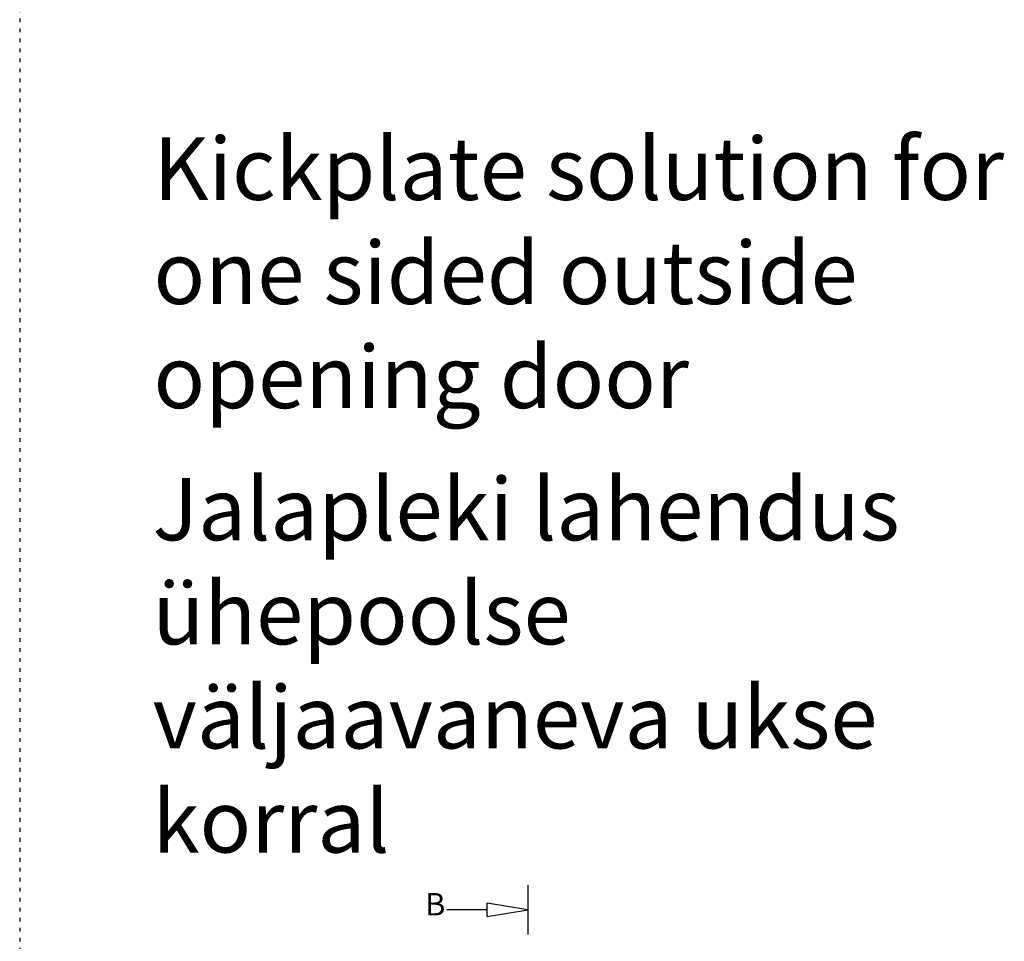
# Model space of a CAD drawing. Extents: x -6243 to 20826, y 18304 to 22537.
# Drawn here: x -6243 to -5849, y 19361 to 19730 of the extents above; entities that cross this region are included whole.
import ezdxf

# ---------------------------------------------------------------- set-up
doc = ezdxf.new("R2010")
doc.units = 0
doc.header["$MEASUREMENT"] = 0
doc.linetypes.add('AUSGEZOGEN', pattern=[0])
doc.linetypes.add('OGLT1', pattern=[4, 1.5, -2.5])
doc.layers.get('0').update_dxf_attribs({"linetype": 'CONTINUOUS'})
doc.layers.add('HILFSPUNKTE', color=15, linetype='AUSGEZOGEN')
doc.styles.add('WMF-ARIAL0', font='arial.ttf')

# ---------------------------------------------------------------- blocks, each defined once
blk = doc.blocks.new('_CLOSEDBLANK')
at = {"color": 0, "linetype": 'BYBLOCK'}
for p, q in [((-1, 0.167), (0, 0)), ((-1, 0.167), (-1, -0.167)), ((0, 0), (-1, -0.167))]:
    blk.add_line(p, q, dxfattribs=at)

msp = doc.modelspace()

# ---------------------------------------------------------------- linework, layer by layer
at = {"linetype": 'OGLT1'}
msp.add_line((-6243.09575, 21610.67366), (-6243.09575, 18303.73862), dxfattribs=at)
at = {"layer": 'HILFSPUNKTE', "color": 5}
msp.add_line((-6039.79861, 19383.70885), (-6039.79861, 19364.05852), dxfattribs=at)
at = {"layer": 'HILFSPUNKTE', "color": 1}
msp.add_line((-6055.99861, 19373.88369), (-6072.19861, 19373.88369), dxfattribs=at)

# ---------------------------------------------------------------- block references
at = {"layer": 'HILFSPUNKTE', "color": 1, "xscale": -16.20000000000073, "yscale": 16.19999999999982, "zscale": 16.2, "rotation": 180}
msp.add_blockref('_CLOSEDBLANK', (-6039.79861, 19373.88369), dxfattribs=at)

# ---------------------------------------------------------------- texts
at = {"layer": 'HILFSPUNKTE', "color": 0, "attachment_point": 1, "style": 'WMF-ARIAL0'}
for s, insert, char_height, width in [('{\\fArial|b0|i0|c186|p20;Kickplate solution for one sided outside opening door  } ', (-6189.5344, 19683.07168), 25, 347.3484524), ('Jalapleki lahendus ühepoolse väljaavaneva ukse korral', (-6189.93104, 19546.81971), 25, 340.5638944), ('{\\fArial|b0|i0|c186|p20;B}', (-6080.82735, 19380.63352), 9, 36.9504)]:
    msp.add_mtext(s, dxfattribs=dict(at, insert=insert, char_height=char_height, width=width))

doc.saveas('drawing.dxf')
